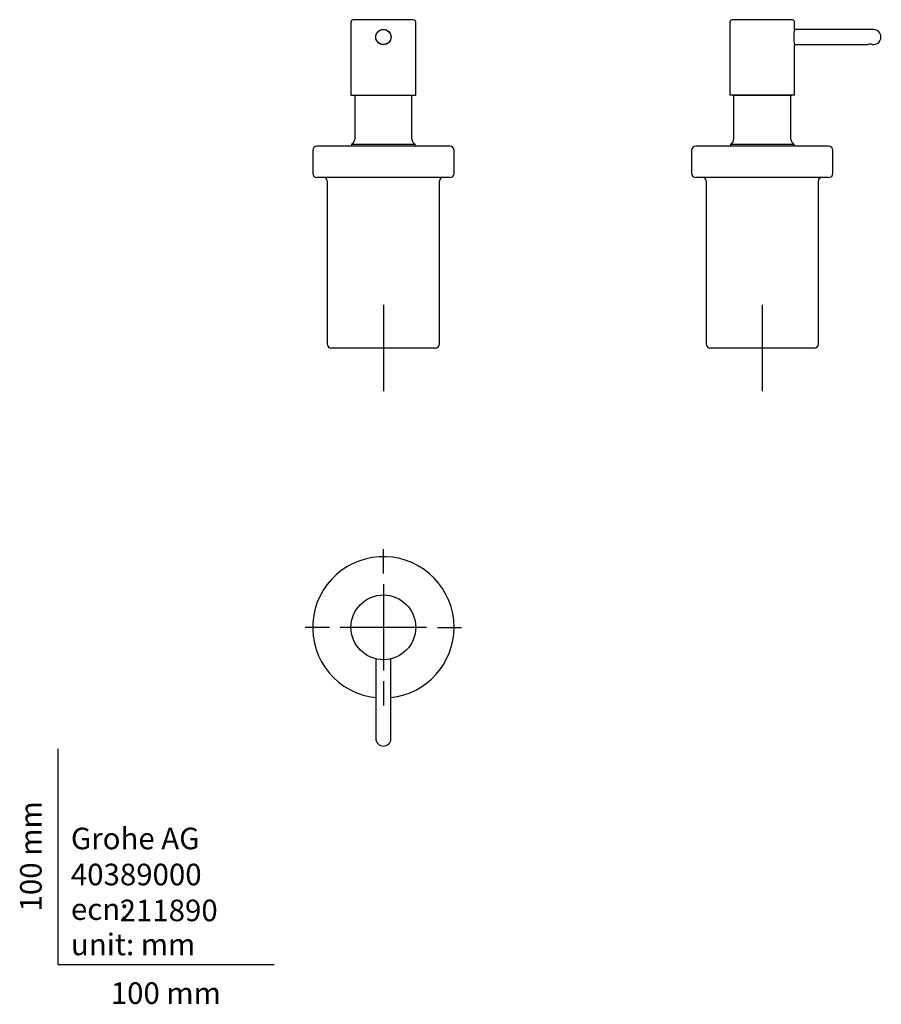
# Model space of a CAD drawing. Units: millimetres. Extents: x -18 to 381, y -18 to 438.
import ezdxf
from ezdxf.enums import TextEntityAlignment as Align
from ezdxf.lldxf.tags import DXFTag

# ---------------------------------------------------------------- set-up
doc = ezdxf.new("R2010")
doc.units = ezdxf.units.MM
for name, color, linetype in [('$DDT_AUDIT_GENERATED_(77)', 7, 'Continuous'), ('$DDT_AUDIT_GENERATED_(87)', 7, 'Continuous'), ('$DDT_AUDIT_GENERATED_(91)', 7, 'Continuous'), ('$DDT_AUDIT_GENERATED_(95)', 7, 'Continuous'), ('$DDT_AUDIT_GENERATED_(A1)', 7, 'Continuous'), ('Default', 7, 'Continuous')]:
    doc.layers.add(name, color=color, linetype=linetype)
doc.styles.add('SEACAD_seiso_ttf', font='seiso.ttf')
tags = doc.linetypes.add('CENTER2', pattern=[28.575, 19.05, -3.175, 3.175, -3.175]).pattern_tags.tags
tags[10:11] = [DXFTag(74, 4), DXFTag(75, 0), DXFTag(340, '0'), DXFTag(46, 0.0), DXFTag(50, 0.0), DXFTag(44, 0.0), DXFTag(45, 0.0)]
tags[8:9] = [DXFTag(74, 4), DXFTag(75, 0), DXFTag(340, '0'), DXFTag(46, 0.0), DXFTag(50, 0.0), DXFTag(44, 0.0), DXFTag(45, 0.0)]
tags[6:7] = [DXFTag(74, 4), DXFTag(75, 0), DXFTag(340, '0'), DXFTag(46, 0.0), DXFTag(50, 0.0), DXFTag(44, 0.0), DXFTag(45, 0.0)]
tags[4:5] = [DXFTag(74, 4), DXFTag(75, 0), DXFTag(340, '0'), DXFTag(46, 0.0), DXFTag(50, 0.0), DXFTag(44, 0.0), DXFTag(45, 0.0)]

# ---------------------------------------------------------------- blocks, each defined once
blk = doc.blocks.new('SEANNOT_GROUP')
at = {"layer": 'Default', "color": 7, "linetype": 'CENTER2'}
for p, q in [((150.66, 305.63), (150.66, 265.63)), ((170.66, 285.63), (130.66, 285.63))]:
    blk.add_line(p, q, dxfattribs=at)
blk = doc.blocks.new('SEANNOT_GROUP1')
at = {"layer": 'Default', "color": 7, "linetype": 'CENTER2'}
for p, q in [((326.14, 305.63), (326.14, 265.63)), ((346.14, 285.63), (306.14, 285.63))]:
    blk.add_line(p, q, dxfattribs=at)
blk = doc.blocks.new('SEANNOT_GROUP2')
at = {"layer": 'Default', "color": 7, "linetype": 'CENTER2'}
for p, q in [((150.66, 181.25), (150.66, 192.5)), ((150.66, 176.25), (150.66, 136.25)), ((125.66, 156.25), (114.41, 156.25)), ((170.66, 156.25), (130.66, 156.25)), ((175.66, 156.25), (186.91, 156.25)), ((150.66, 131.25), (150.66, 120))]:
    blk.add_line(p, q, dxfattribs=at)
blk = doc.blocks.new('SE')
at = {"layer": '$DDT_AUDIT_GENERATED_(77)', "color": 7, "linetype": 'Continuous'}
for p, q in [((181.41, 379.13), (119.91, 379.13)), ((117.91, 377.13), (117.91, 366.63)), ((183.41, 366.63), (183.41, 377.13)), ((181.41, 364.63), (119.91, 364.63)), ((124.66, 363.13), (124.66, 287.63)), ((176.66, 287.63), (176.66, 363.13)), ((174.66, 285.63), (126.66, 285.63))]:
    blk.add_line(p, q, dxfattribs=at)
for centre, radius, start, end in [((119.91, 377.13), 2, 90, 180), ((181.41, 377.13), 2, 0, 90), ((119.91, 366.63), 2, 180, 270), ((181.41, 366.63), 2, 270, 0), ((123.16, 363.13), 1.5, 0, 90), ((178.16, 363.13), 1.5, 90, 180), ((126.66, 287.63), 2, 180, 270), ((174.66, 287.63), 2, 270, 0)]:
    blk.add_arc(centre, radius, start, end, dxfattribs=at)
at = {"layer": '$DDT_AUDIT_GENERATED_(87)', "color": 7, "linetype": 'Continuous'}
for p, q in [((137.41, 402.43), (137.41, 382.42)), ((163.91, 382.42), (163.91, 402.43)), ((135.91, 380.13), (165.41, 380.13)), ((135.91, 380.13), (135.91, 379.13)), ((165.41, 379.13), (165.41, 380.13))]:
    blk.add_line(p, q, dxfattribs=at)
for centre, radius, start, end in [((137.61, 402.43), 0.2, 90, 180), ((163.71, 402.43), 0.2, 0, 90), ((134.91, 382.42), 2.5, 293.5782, 0), ((166.41, 382.42), 2.5, 180, 246.4218)]:
    blk.add_arc(centre, radius, start, end, dxfattribs=at)
at = {"layer": '$DDT_AUDIT_GENERATED_(91)', "color": 7, "linetype": 'Continuous'}
for p, q in [((137.06, 402.77), (137.06, 402.63)), ((164.26, 402.63), (137.06, 402.63)), ((164.26, 402.63), (164.26, 402.77))]:
    blk.add_line(p, q, dxfattribs=at)
at = {"layer": '$DDT_AUDIT_GENERATED_(95)', "color": 7, "linetype": 'Continuous'}
for p, q in [((135.66, 436.67), (135.66, 402.77)), ((165.66, 402.77), (165.66, 436.67)), ((147.66, 431.67), (147.66, 431.58)), ((153.66, 431.58), (153.66, 431.67)), ((147.66, 427.97), (147.66, 427.88)), ((153.66, 427.88), (153.66, 427.97)), ((135.66, 402.77), (165.66, 402.77))]:
    blk.add_line(p, q, dxfattribs=at)
blk.add_circle((150.66, 429.77), 3.55, dxfattribs=at)
for centre, radius, start, end in [((136.66, 436.67), 1, 90.803, 180), ((150.66, -562.23), 1000, 89.19703, 90.80297), ((164.66, 436.67), 1, 0, 89.197)]:
    blk.add_arc(centre, radius, start, end, dxfattribs=at)
at = {"layer": '$DDT_AUDIT_GENERATED_(A1)', "color": 7, "linetype": 'Continuous'}
blk.add_circle((150.66, 429.77), 3.5, dxfattribs=at)
blk = doc.blocks.new('SE1')
at = {"layer": '$DDT_AUDIT_GENERATED_(77)', "color": 7, "linetype": 'Continuous'}
for p, q in [((356.89, 379.13), (295.39, 379.13)), ((293.39, 377.13), (293.39, 366.63)), ((358.89, 366.63), (358.89, 377.13)), ((356.89, 364.63), (295.39, 364.63)), ((300.14, 363.13), (300.14, 287.63)), ((352.14, 287.63), (352.14, 363.13)), ((350.14, 285.63), (302.14, 285.63))]:
    blk.add_line(p, q, dxfattribs=at)
for centre, radius, start, end in [((295.39, 377.13), 2, 90, 180), ((356.89, 377.13), 2, 0, 90), ((295.39, 366.63), 2, 180, 270), ((356.89, 366.63), 2, 270, 0), ((298.64, 363.13), 1.5, 0, 90), ((353.64, 363.13), 1.5, 90, 180), ((302.14, 287.63), 2, 180, 270), ((350.14, 287.63), 2, 270, 0)]:
    blk.add_arc(centre, radius, start, end, dxfattribs=at)
at = {"layer": '$DDT_AUDIT_GENERATED_(87)', "color": 7, "linetype": 'Continuous'}
for p, q in [((312.89, 402.43), (312.89, 382.42)), ((339.39, 382.42), (339.39, 402.43)), ((311.39, 380.13), (340.89, 380.13)), ((311.39, 380.13), (311.39, 379.13)), ((340.89, 379.13), (340.89, 380.13))]:
    blk.add_line(p, q, dxfattribs=at)
for centre, radius, start, end in [((313.09, 402.43), 0.2, 90, 180), ((339.19, 402.43), 0.2, 0, 90), ((310.39, 382.42), 2.5, 293.5782, 0), ((341.89, 382.42), 2.5, 180, 246.4218)]:
    blk.add_arc(centre, radius, start, end, dxfattribs=at)
at = {"layer": '$DDT_AUDIT_GENERATED_(91)', "color": 7, "linetype": 'Continuous'}
for p, q in [((312.54, 402.77), (312.54, 402.63)), ((339.74, 402.63), (312.54, 402.63)), ((339.74, 402.63), (339.74, 402.77))]:
    blk.add_line(p, q, dxfattribs=at)
at = {"layer": '$DDT_AUDIT_GENERATED_(95)', "color": 7, "linetype": 'Continuous'}
for p, q in [((311.14, 436.67), (311.14, 402.77)), ((341.14, 433.32), (341.14, 436.67)), ((341.14, 402.77), (341.14, 426.22)), ((341.14, 402.77), (311.14, 402.77))]:
    blk.add_line(p, q, dxfattribs=at)
for centre, radius, start, end in [((312.14, 436.67), 1, 90.803, 180), ((326.14, -562.23), 1000, 89.19703, 90.80297), ((340.14, 436.67), 1, 0, 89.197), ((355.72, 429.77), 15.01, 166.3232, 193.6768)]:
    blk.add_arc(centre, radius, start, end, dxfattribs=at)
at = {"layer": '$DDT_AUDIT_GENERATED_(A1)', "color": 7, "linetype": 'Continuous'}
for p, q in [((377.63, 433.27), (341.11, 433.2)), ((341.11, 426.35), (375.14, 426.28)), ((377.12, 426.27), (377.63, 426.27))]:
    blk.add_line(p, q, dxfattribs=at)
for centre, start, end in [((377.64, 429.77), 269.8854, 90.1146), ((376.13, 422.93), 73.2648, 106.5086)]:
    blk.add_arc(centre, 3.5, start, end, dxfattribs=at)
blk = doc.blocks.new('SE2')
at = {"layer": '$DDT_AUDIT_GENERATED_(77)', "color": 7, "linetype": 'Continuous'}
for start, end in [(0, 263.9317), (276.0683, 0)]:
    blk.add_arc((150.66, 156.25), 32.75, start, end, dxfattribs=at)
at = {"layer": '$DDT_AUDIT_GENERATED_(95)', "color": 7, "linetype": 'Continuous'}
blk.add_circle((150.66, 156.25), 15, dxfattribs=at)
at = {"layer": '$DDT_AUDIT_GENERATED_(A1)', "color": 7, "linetype": 'Continuous'}
for p, q in [((147.23, 141.65), (147.16, 104.76)), ((154.16, 104.76), (154.09, 141.65))]:
    blk.add_line(p, q, dxfattribs=at)
for start, end in [(179.8854, 270), (270, 0.1146)]:
    blk.add_arc((150.66, 104.75), 3.5, start, end, dxfattribs=at)

msp = doc.modelspace()

# ---------------------------------------------------------------- linework, layer by layer
at = {"layer": 'Default', "color": 7, "linetype": 'Continuous'}
for q in [(0, 100), (100, 0)]:
    msp.add_line((0, 0), q, dxfattribs=at)

# ---------------------------------------------------------------- block references
at = {"layer": 'Default'}
for name in ['SE', 'SE1', 'SEANNOT_GROUP', 'SEANNOT_GROUP1', 'SEANNOT_GROUP2', 'SE2']:
    msp.add_blockref(name, (0, 0), dxfattribs=at)

# ---------------------------------------------------------------- texts
at = {"layer": 'Default', "color": 7, "linetype": 'Continuous', "style": 'SEACAD_seiso_ttf'}
msp.add_text('100 mm', height=10, rotation=90, dxfattribs=at).set_placement((-17.62, 24.62), align=Align.TOP_LEFT)
for s, p in [('Grohe AG^J', (5.94, 63.42)), ('40389000', (5.9, 46.72)), ('ecn: ', (5.94, 30.7)), ('211890', (28.49, 30.09)), ('unit: mm', (5.94, 14.33)), ('100 mm', (24.39, -8.24))]:
    msp.add_text(s, height=10, dxfattribs=at).set_placement(p, align=Align.TOP_LEFT)

doc.saveas('drawing.dxf')
